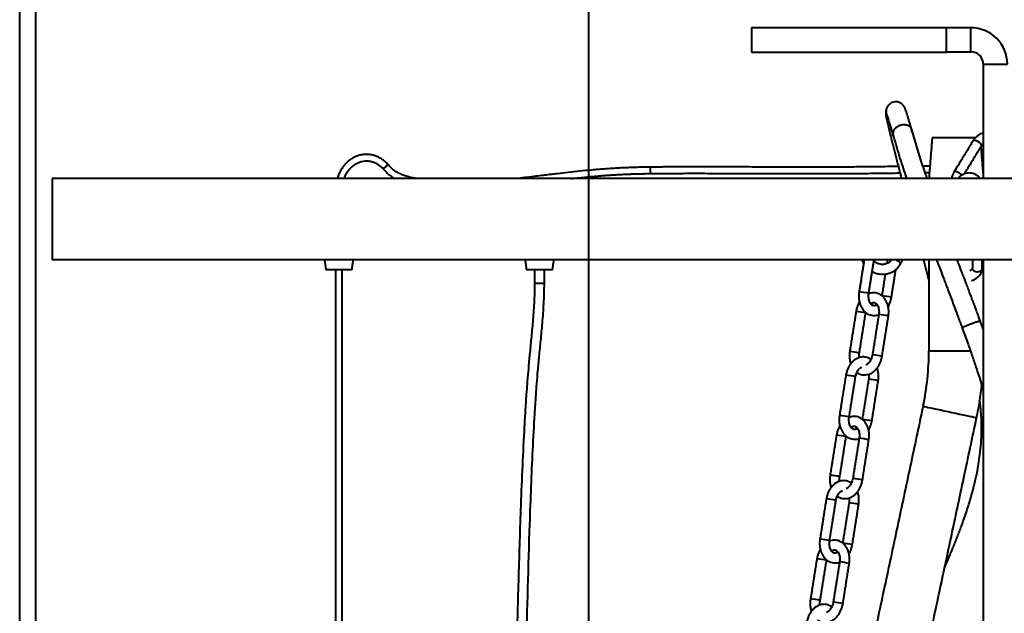
# Model space of a CAD drawing. Extents: x 3937 to 36174, y -8688 to 8546.
# Drawn here: x 19931 to 20537, y -4919 to -4554 of the extents above; entities that cross this region are included whole.
import ezdxf

# ---------------------------------------------------------------- set-up
doc = ezdxf.new("R2010")
doc.units = 0
doc.header["$LTSCALE"] = 10
doc.header["$MEASUREMENT"] = 0
doc.layers.add('PUMPPY', color=7, linetype='CONTINUOUS')

msp = doc.modelspace()

# ---------------------------------------------------------------- linework, layer by layer
at = {"layer": 'PUMPPY', "lineweight": 40}
for p, q in [((20281.484, -5123.029), (20281.484, -3944.293)), ((19941.484, -4969.641), (19941.484, -4271.903)), ((19931.484, -4958.967), (19931.484, -4323.651)), ((20381.484, -4558.884), (20381.484, -4573.884)), ((20381.484, -4558.884), (20501.484, -4558.884)), ((20501.484, -4573.884), (20501.484, -4558.884)), ((20516.484, -4573.782), (20516.484, -4558.986)), ((20381.484, -4573.884), (20501.484, -4573.884)), ((20524.086, -4581.384), (20538.881, -4581.384)), ((20480.143, -4621.948), (20479.927, -4621.349)), ((20519.32, -4626.73), (20492.634, -4626.73)), ((20281.484, -4651.73), (19951.484, -4651.73)), ((20611.484, -4651.73), (20281.484, -4651.73)), ((20281.484, -4701.73), (19951.484, -4701.73)), ((20611.484, -4701.73), (20281.484, -4701.73)), ((20135.795, -4707.73), (20119.795, -4707.73)), ((20259.168, -4707.73), (20243.168, -4707.73)), ((20248.168, -4715.903), (20250.854, -4715.903)), ((20250.854, -4715.903), (20254.168, -4715.903)), ((20490.634, -4757.61), (20495.437, -4757.61)), ((20495.437, -4757.61), (20516.253, -4757.61))]:
    msp.add_line(p, q, dxfattribs=at)
at = {"layer": 'PUMPPY', "lineweight": 40, "flags": 128}
for points in [[(20480.205, -4623.214), (20480.224, -4623.051), (20480.143, -4621.948)], [(20520.799, -4628.9), (20519.88, -4628.477), (20519.02, -4628.257), (20518.321, -4628.266), (20517.869, -4628.503), (20517.808, -4628.585)], [(20522.918, -4631.729), (20523.008, -4631.375), (20522.84, -4630.791), (20522.374, -4630.131), (20521.665, -4629.474), (20520.799, -4628.9)], [(20522.899, -4633.794), (20523.132, -4633.921), (20524.086, -4634.24)], [(20157.561, -4642.584), (20157.657, -4642.904), (20157.519, -4643.387), (20157.165, -4643.955), (20156.65, -4644.524), (20156.052, -4645.006), (20155.462, -4645.329), (20154.97, -4645.442), (20154.651, -4645.329), (20154.651, -4645.328)], [(20509.003, -4648.072), (20508.085, -4647.649), (20507.224, -4647.429), (20506.526, -4647.438), (20506.074, -4647.675), (20506.012, -4647.758)], [(20470.648, -4701.73), (20470.78, -4701.799), (20471.658, -4702.352), (20472.381, -4702.979), (20472.862, -4703.606), (20473.043, -4704.156), (20472.973, -4704.466)], [(20523.452, -4706.768), (20523.396, -4707.246), (20523.02, -4708.04), (20522.335, -4708.681), (20521.423, -4709.093), (20520.393, -4709.225), (20519.371, -4709.062), (20518.479, -4708.623), (20517.825, -4707.962), (20517.488, -4707.157), (20517.452, -4706.785)], [(20487.037, -4791.675), (20487.053, -4791.679), (20487.333, -4791.738), (20487.958, -4791.872), (20488.915, -4792.076), (20490.183, -4792.347), (20491.735, -4792.678)], [(20491.735, -4792.678), (20493.538, -4793.063), (20495.554, -4793.494), (20497.739, -4793.96), (20500.048, -4794.453), (20502.43, -4794.962), (20504.836, -4795.475), (20507.213, -4795.983), (20509.512, -4796.474), (20511.683, -4796.937), (20513.68, -4797.364), (20515.46, -4797.744), (20516.986, -4798.069), (20518.224, -4798.334), (20519.15, -4798.531), (20519.741, -4798.658), (20519.988, -4798.71), (20519.995, -4798.712)]]:
    msp.add_lwpolyline(points, dxfattribs=at)
at = {"layer": 'PUMPPY', "lineweight": 40}
for centre, radius, start, end in [((20516.484, -4581.384), 22.398, 359.999953, 90.000028), ((20516.484, -4581.384), 7.602, 0.000153, 89.999791), ((20470.051, -4611.225), 5.996, 165.007291, 222.337155), ((20470.23, -4610.551), 5.994, 164.865158, 206.749942), ((20471.841, -4624.232), 3.385, 159.815474, 204.029236), ((20506.407, -4652.994), 5.565, 37.073124, 62.189497), ((20441.659, -4778.683), 57.742, 78.020365, 83.976673), ((20455.598, -4781.331), 57.934, 78.031362, 83.967908), ((20439.76, -4790.928), 57.892, 78.029739, 83.970643), ((20453.736, -4792.84), 57.838, 78.026797, 83.973256), ((20435.844, -4815.655), 57.93, 78.032183, 83.969112), ((20327.485, -4757.61), 163.149, 347.947935, 0.000042), ((20449.841, -4817.442), 57.751, 78.023456, 83.978845), ((20433.507, -4830.16), 57.868, 78.028323, 83.971615), ((20447.463, -4832.694), 57.945, 78.031767, 83.967164), ((20327.479, -4757.609), 196.854, 347.948064, 353.913923), ((20429.615, -4854.723), 57.742, 78.020366, 83.976672), ((20443.554, -4857.373), 57.936, 78.031495, 83.967858), ((20427.716, -4866.969), 57.892, 78.029742, 83.97064), ((20441.693, -4868.879), 57.836, 78.026683, 83.973278), ((20423.801, -4891.695), 57.93, 78.032074, 83.969033), ((20437.797, -4893.483), 57.751, 78.02341, 83.978821), ((20421.463, -4906.205), 57.872, 78.02853, 83.971408), ((20435.42, -4908.729), 57.939, 78.031362, 83.967429), ((20417.573, -4930.752), 57.73, 78.019727, 83.977311), ((20431.51, -4933.418), 57.939, 78.03168, 83.967695), ((20415.673, -4943.007), 57.89, 78.029704, 83.970818), ((20429.649, -4944.925), 57.841, 78.026941, 83.973019), ((20411.759, -4967.723), 57.917, 78.031553, 83.969835), ((20425.752, -4969.533), 57.76, 78.023881, 83.97835)]:
    msp.add_arc(centre, radius, start, end, dxfattribs=at)
for points in [[(20516.484, -4558.986), (20501.484, -4558.986)], [(20501.484, -4573.782), (20516.484, -4573.782)], [(20524.086, -4581.384), (20524.086, -4651.73)], [(20464.44, -4609), (20464.26, -4609.674)], [(20468.577, -4624.397), (20468.671, -4624.755)], [(20492.634, -4626.73), (20490.634, -4651.73)], [(20517.808, -4628.585), (20506.012, -4647.757)], [(20512.396, -4648.832), (20522.918, -4631.729)], [(20524.086, -4648.631), (20522.778, -4632.287)], [(20523.227, -4637.896), (20524.086, -4636.696)], [(20524.086, -4638.251), (20523.248, -4638.158)], [(19951.484, -4651.73), (19951.484, -4701.73)], [(20118.92, -4701.73), (20119.795, -4707.73)], [(20135.795, -4707.73), (20136.67, -4701.73)], [(20242.293, -4701.73), (20243.168, -4707.73)], [(20259.168, -4707.73), (20260.043, -4701.73)], [(20450.811, -4701.73), (20447.718, -4721.259)], [(20453.644, -4722.198), (20456.886, -4701.73)], [(20465.168, -4701.73), (20464.82, -4703.933)], [(20472.973, -4704.467), (20474.549, -4701.73)], [(20487.215, -4701.73), (20490.634, -4714.474)], [(20490.634, -4701.73), (20490.634, -4757.61)], [(20517.438, -4701.73), (20517.452, -4706.785)], [(20523.452, -4706.768), (20523.438, -4701.73)], [(20524.086, -4701.73), (20524.086, -5596.384)], [(20125.795, -4707.73), (20125.795, -5817.903)], [(20129.795, -5817.903), (20129.795, -4707.73)], [(20248.168, -4707.73), (20248.168, -4715.903)], [(20254.168, -4715.903), (20254.168, -4707.73)], [(20463.805, -4710.341), (20461.686, -4723.718)], [(20467.612, -4724.656), (20470.32, -4707.56)], [(20445.841, -4733.357), (20441.931, -4758.045)], [(20447.857, -4758.984), (20451.767, -4734.295)], [(20459.809, -4735.322), (20455.899, -4760.01)], [(20461.825, -4760.949), (20465.735, -4736.26)], [(20524.086, -4744.456), (20522.295, -4739.52)], [(20439.584, -4772.612), (20435.674, -4797.3)], [(20441.6, -4798.239), (20445.511, -4773.55)], [(20453.553, -4775.07), (20449.642, -4799.759)], [(20455.568, -4800.697), (20459.479, -4776.009)], [(20487.037, -4791.675), (20423.972, -5087.054)], [(20456.93, -5094.091), (20519.995, -4798.712)], [(20433.797, -4809.397), (20429.887, -4834.086)], [(20435.813, -4835.025), (20439.723, -4810.336)], [(20447.765, -4811.362), (20443.855, -4836.051)], [(20449.781, -4836.989), (20453.691, -4812.301)], [(20427.541, -4848.652), (20423.631, -4873.341)], [(20429.557, -4874.279), (20433.467, -4849.591)], [(20441.509, -4851.111), (20437.599, -4875.799)], [(20443.525, -4876.738), (20447.435, -4852.049)], [(20421.754, -4885.438), (20417.843, -4910.127)], [(20423.769, -4911.065), (20427.68, -4886.377)], [(20435.722, -4887.403), (20431.811, -4912.091)], [(20437.738, -4913.03), (20441.648, -4888.342)]]:
    msp.add_open_spline(points, degree=1, dxfattribs=at)
for points, knots in [([(20480.114, -4621.84), (20479.984, -4621.389), (20479.622, -4620.133), (20479.046, -4618.155), (20478.406, -4615.989), (20477.83, -4614.073), (20477.318, -4612.41), (20476.869, -4610.998), (20476.468, -4609.796), (20476.135, -4608.876), (20475.839, -4608.185), (20475.586, -4607.689), (20475.284, -4607.195), (20474.883, -4606.658), (20474.304, -4606.05), (20473.511, -4605.437), (20472.499, -4604.913), (20471.318, -4604.572), (20470.04, -4604.48), (20468.722, -4604.671), (20467.486, -4605.146), (20466.429, -4605.848), (20465.611, -4606.667), (20465.016, -4607.535), (20464.644, -4608.319), (20464.497, -4608.81), (20464.44, -4609)], [0, 0, 0, 0, 0.0482249, 0.1340427, 0.2113808, 0.2798931, 0.3393566, 0.3898128, 0.4319686, 0.4693534, 0.4901124, 0.5090323, 0.5264937, 0.5494026, 0.5776404, 0.612418, 0.6517353, 0.6938356, 0.7376236, 0.7821908, 0.8294163, 0.8722441, 0.9114654, 0.9474028, 0.9797587, 1, 1, 1, 1]), ([(20464.26, -4609.674), (20464.197, -4609.952), (20464.094, -4610.405), (20464.048, -4611.022), (20464.045, -4611.495), (20464.071, -4611.941), (20464.125, -4612.445), (20464.239, -4613.184), (20464.433, -4614.194), (20464.716, -4615.536), (20465.071, -4617.123), (20465.503, -4618.985), (20466.001, -4621.081), (20466.567, -4623.412), (20467.197, -4625.97), (20467.889, -4628.743), (20468.638, -4631.714), (20469.441, -4634.867), (20470.291, -4638.182), (20471.185, -4641.639), (20472.116, -4645.216), (20473, -4648.594), (20473.576, -4650.776), (20473.828, -4651.73)], [0, 0, 0, 0, 0.0197661, 0.0321317, 0.0428055, 0.0525681, 0.0631009, 0.0779449, 0.1043699, 0.1344165, 0.1730531, 0.2171126, 0.266932, 0.3224568, 0.3834621, 0.449634, 0.5205996, 0.5959413, 0.6752046, 0.7579056, 0.8435343, 0.9315601, 1, 1, 1, 1]), ([(20464.939, -4613.219), (20464.938, -4613.215), (20464.916, -4613.167), (20465.061, -4613.524), (20465.124, -4613.735), (20465.403, -4614.533), (20465.705, -4615.491), (20466.131, -4616.847), (20466.626, -4618.482), (20467.202, -4620.415), (20467.834, -4622.569), (20468.3, -4624.181), (20468.552, -4625.057), (20468.581, -4625.157)], [0, 0, 0, 0, 0.0008221, 0.0118881, 0.0433311, 0.1005202, 0.1856771, 0.2980884, 0.4359869, 0.5975967, 0.7813015, 0.9748613, 1, 1, 1, 1]), ([(20474.352, -4618.738), (20473.577, -4618.895), (20472.054, -4619.205), (20470.198, -4620.467), (20468.842, -4621.887), (20468.657, -4623.006), (20468.586, -4623.435)], [0, 0, 0, 0, 0.2945733, 0.5791838, 0.8385595, 1, 1, 1, 1]), ([(20480.032, -4621.618), (20479.98, -4621.325), (20479.819, -4620.426), (20478.477, -4619.366), (20476.569, -4618.604), (20475.116, -4618.692), (20474.352, -4618.738)], [0, 0, 0, 0, 0.12535789, 0.3846188, 0.6763195, 1, 1, 1, 1]), ([(20468.617, -4624.899), (20469.227, -4627.023), (20470.453, -4631.297), (20472.313, -4637.671), (20474.293, -4643.875), (20475.836, -4648.545), (20476.725, -4651.122), (20476.935, -4651.73)], [0, 0, 0, 0, 0.2359599, 0.474784, 0.708976, 0.9313152, 1, 1, 1, 1]), ([(20489.58, -4651.73), (20489.237, -4650.747), (20488.293, -4648.038), (20486.771, -4643.532), (20485.021, -4638.177), (20483.316, -4632.711), (20481.721, -4627.161), (20480.656, -4623.456), (20480.121, -4621.594)], [0, 0, 0, 0, 0.0988992, 0.2723748, 0.4517117, 0.6338604, 0.8160896, 1, 1, 1, 1]), ([(20524.086, -4623.675), (20523.609, -4623.846), (20522.518, -4624.236), (20520.968, -4625.175), (20519.478, -4626.408), (20518.453, -4627.588), (20517.958, -4628.353), (20517.808, -4628.585)], [0, 0, 0, 0, 0.1864203, 0.4267826, 0.663921, 0.8980859, 1, 1, 1, 1]), ([(20522.918, -4631.729), (20523.015, -4631.58), (20523.338, -4631.084), (20523.778, -4630.685), (20524.086, -4630.406)], [0, 0, 0, 0, 0.30110461, 1, 1, 1, 1]), ([(20157.561, -4642.584), (20157.248, -4642.265), (20156.372, -4641.37), (20154.78, -4640.077), (20152.761, -4638.81), (20150.622, -4637.839), (20148.4, -4637.173), (20146.128, -4636.823), (20143.84, -4636.791), (20141.569, -4637.077), (20139.347, -4637.675), (20137.205, -4638.577), (20135.174, -4639.768), (20133.28, -4641.232), (20131.551, -4642.949), (20130.01, -4644.894), (20128.686, -4647.041), (20127.585, -4649.326), (20127.066, -4650.934), (20126.809, -4651.73)], [0, 0, 0, 0, 0.0339752, 0.095203, 0.1554518, 0.2147566, 0.2732887, 0.331277, 0.3889937, 0.4467376, 0.5047876, 0.5634251, 0.6228925, 0.6833712, 0.7449712, 0.8077254, 0.8715954, 0.9364785, 1, 1, 1, 1]), ([(20131.042, -4651.73), (20131.147, -4651.415), (20131.49, -4650.382), (20132.323, -4648.744), (20133.516, -4646.87), (20134.913, -4645.206), (20136.475, -4643.774), (20138.18, -4642.6), (20140, -4641.701), (20141.906, -4641.096), (20143.87, -4640.797), (20145.857, -4640.814), (20147.829, -4641.149), (20149.75, -4641.797), (20151.577, -4642.748), (20153.237, -4643.927), (20154.192, -4644.873), (20154.649, -4645.327)], [0, 0, 0, 0, 0.0333219, 0.1093572, 0.18372, 0.2562659, 0.3269802, 0.3959926, 0.4635814, 0.5301585, 0.5962288, 0.6623286, 0.7289497, 0.7964404, 0.8651363, 0.9352968, 1, 1, 1, 1]), ([(20157.561, -4642.584), (20157.608, -4642.69), (20157.726, -4642.957), (20157.496, -4643.455), (20157.167, -4644), (20156.655, -4644.54), (20156.085, -4645.018), (20155.522, -4645.314), (20155.012, -4645.512), (20154.752, -4645.379), (20154.649, -4645.327)], [0, 0, 0, 0, 0.073389, 0.1849008, 0.3318652, 0.5000617, 0.6690858, 0.8152218, 0.9266483, 1, 1, 1, 1]), ([(20175.605, -4651.73), (20174.839, -4651.585), (20172.654, -4651.17), (20169.691, -4650.352), (20166.423, -4649.227), (20163.809, -4648.04), (20161.303, -4646.516), (20159.429, -4644.588), (20158.191, -4643.26), (20157.561, -4642.584)], [0, 0, 0, 0, 0.1128357, 0.3218854, 0.4443375, 0.612887, 0.7369623, 0.8660743, 1, 1, 1, 1]), ([(20471.869, -4644.263), (20471.494, -4644.269), (20469.21, -4644.303), (20463.156, -4644.389), (20453.383, -4644.513), (20441.213, -4644.625), (20429.928, -4644.673), (20419.806, -4644.682), (20411.035, -4644.674), (20402.228, -4644.653), (20393.71, -4644.626), (20385.83, -4644.597), (20378.886, -4644.57), (20373.342, -4644.552), (20368.684, -4644.531), (20364.352, -4644.512), (20359.505, -4644.494), (20354.29, -4644.487), (20349.413, -4644.493), (20344.988, -4644.511), (20341.385, -4644.499), (20337.662, -4644.471), (20334.497, -4644.484), (20331.658, -4644.514), (20329.617, -4644.538), (20327.985, -4644.573), (20326.499, -4644.585), (20324.859, -4644.6), (20322.498, -4644.619), (20320.642, -4644.638), (20319.583, -4644.649)], [0, 0, 0, 0, 0.0073896, 0.045, 0.1192694, 0.1999266, 0.2847416, 0.3415837, 0.3993179, 0.4575258, 0.5150735, 0.5671355, 0.612747, 0.6518743, 0.6763434, 0.7045156, 0.7372082, 0.7718255, 0.8072532, 0.8332804, 0.8589855, 0.8782416, 0.9066072, 0.9213382, 0.934166, 0.9468182, 0.9535, 0.9634351, 0.9791396, 1, 1, 1, 1]), ([(20491.254, -4643.977), (20490.929, -4643.981), (20489.494, -4644), (20488.06, -4644.021), (20486.951, -4644.037)], [0, 0, 0, 0, 0.2268156, 1, 1, 1, 1]), ([(20154.649, -4645.327), (20155.165, -4645.869), (20156.235, -4646.995), (20157.847, -4648.761), (20159.716, -4650.201), (20161.274, -4651.177), (20162.178, -4651.606), (20162.44, -4651.73)], [0, 0, 0, 0, 0.2209711, 0.4587151, 0.7044357, 0.9146631, 1, 1, 1, 1]), ([(20319.582, -4644.649), (20318.866, -4644.692), (20317.719, -4644.76), (20316.259, -4644.745), (20315.195, -4644.705), (20314.232, -4644.725), (20313.249, -4644.738), (20311.894, -4644.781), (20310.13, -4644.856), (20307.615, -4644.919), (20304.635, -4645.032), (20301.287, -4645.187), (20297.613, -4645.375), (20293.913, -4645.607), (20290.298, -4645.87), (20286.809, -4646.153), (20282.037, -4646.573), (20275.944, -4647.171), (20268.955, -4647.923), (20263.542, -4648.537), (20259.382, -4649.02), (20256.081, -4649.409), (20252.088, -4649.885), (20247.309, -4650.462), (20242.179, -4651.087), (20238.629, -4651.524), (20236.958, -4651.73)], [0, 0, 0, 0, 0.0259361, 0.0415236, 0.0527685, 0.0644068, 0.0763313, 0.0883212, 0.1134081, 0.1401462, 0.1792987, 0.2211935, 0.2613162, 0.3122983, 0.3552313, 0.3923241, 0.43887, 0.5284068, 0.6136691, 0.6929925, 0.7253352, 0.7650823, 0.8131668, 0.8707104, 0.9391041, 1, 1, 1, 1]), ([(20270.647, -4651.73), (20272.04, -4651.576), (20276.302, -4651.104), (20281.679, -4650.572), (20286.554, -4650.136), (20289.468, -4649.896), (20292.368, -4649.675), (20295.595, -4649.452), (20299.177, -4649.238), (20302.806, -4649.051), (20306.195, -4648.932), (20309.12, -4648.825), (20311.15, -4648.782), (20312.462, -4648.769), (20313.23, -4648.756), (20314.007, -4648.735), (20314.787, -4648.715), (20315.575, -4648.686), (20316.512, -4648.614), (20317.861, -4648.563), (20318.943, -4648.595), (20319.615, -4648.614)], [0, 0, 0, 0, 0.0856387, 0.2620079, 0.3301617, 0.3847764, 0.4406932, 0.5078873, 0.5824327, 0.6599304, 0.7299438, 0.7896682, 0.8387756, 0.854022, 0.8698742, 0.8857185, 0.9015239, 0.9175249, 0.9338753, 0.9589511, 1, 1, 1, 1]), ([(20319.583, -4644.652), (20319.526, -4644.695), (20319.356, -4644.825), (20319.306, -4645.153), (20319.239, -4645.49), (20319.206, -4645.823), (20319.187, -4646.187), (20319.184, -4646.694), (20319.215, -4647.3), (20319.288, -4647.868), (20319.371, -4648.238), (20319.444, -4648.444), (20319.505, -4648.554), (20319.592, -4648.634), (20319.615, -4648.613), (20319.616, -4648.612)], [0, 0, 0, 0, 0.0498357, 0.1512255, 0.2207711, 0.3016722, 0.3906893, 0.483248, 0.6668287, 0.8280276, 0.8927827, 0.9433287, 0.9776176, 0.9991263, 1, 1, 1, 1]), ([(20319.616, -4648.614), (20320.77, -4648.595), (20322.747, -4648.561), (20325.201, -4648.534), (20326.878, -4648.515), (20328.141, -4648.509), (20329.34, -4648.513), (20330.654, -4648.522), (20332.131, -4648.512), (20333.873, -4648.516), (20335.75, -4648.513), (20337.666, -4648.501), (20339.571, -4648.482), (20341.679, -4648.46), (20344.025, -4648.443), (20346.531, -4648.449), (20350.723, -4648.46), (20356.462, -4648.483), (20363.372, -4648.496), (20369.555, -4648.507), (20375.429, -4648.528), (20381.711, -4648.554), (20388.764, -4648.583), (20396.465, -4648.613), (20404.493, -4648.639), (20412.675, -4648.656), (20420.793, -4648.662), (20430.11, -4648.651), (20440.479, -4648.607), (20451.684, -4648.509), (20462.17, -4648.38), (20469.159, -4648.28), (20472.639, -4648.227), (20472.905, -4648.223)], [0, 0, 0, 0, 0.0225814, 0.0386996, 0.0480416, 0.0553983, 0.0634206, 0.0715029, 0.0811106, 0.0923208, 0.1056037, 0.1178393, 0.1298189, 0.1428876, 0.159095, 0.1757401, 0.1919352, 0.2411224, 0.2880605, 0.3271684, 0.3621256, 0.4030131, 0.450118, 0.5001573, 0.5537163, 0.6072302, 0.6602973, 0.7125855, 0.7895715, 0.8632117, 0.9318832, 0.9948059, 1, 1, 1, 1]), ([(20488.288, -4647.988), (20488.978, -4647.978), (20489.861, -4647.965), (20490.744, -4647.953), (20490.936, -4647.95)], [0, 0, 0, 0, 0.782494, 1, 1, 1, 1]), ([(20506.012, -4647.757), (20505.823, -4648.089), (20505.325, -4648.962), (20504.799, -4650.296), (20504.627, -4651.321), (20504.558, -4651.73)], [0, 0, 0, 0, 0.2692248, 0.7080216, 1, 1, 1, 1]), ([(20522.162, -4651.73), (20521.939, -4651.442), (20521.356, -4650.687), (20520.168, -4649.72), (20518.683, -4648.877), (20517.102, -4648.375), (20515.49, -4648.202), (20513.888, -4648.35), (20512.329, -4648.801), (20510.843, -4649.546), (20509.483, -4650.521), (20508.72, -4651.334), (20508.348, -4651.73)], [0, 0, 0, 0, 0.068289, 0.1787042, 0.2849078, 0.3875174, 0.487793, 0.5873677, 0.6877708, 0.7908765, 0.8982196, 1, 1, 1, 1]), ([(20523.76, -4644.562), (20523.782, -4644.578), (20523.93, -4644.684), (20524.014, -4644.851), (20524.086, -4644.993)], [0, 0, 0, 0, 0.15085194, 1, 1, 1, 1]), ([(20449.406, -4701.73), (20449.47, -4701.939), (20449.715, -4702.734), (20450.141, -4703.453), (20450.454, -4703.982)], [0, 0, 0, 0, 0.2632102, 1, 1, 1, 1]), ([(20455.755, -4708.869), (20455.994, -4709.004), (20456.826, -4709.471), (20458.386, -4709.991), (20460.381, -4710.414), (20462.418, -4710.523), (20464.435, -4710.333), (20466.384, -4709.842), (20468.216, -4709.064), (20469.883, -4708.017), (20471.34, -4706.727), (20472.343, -4705.505), (20472.824, -4704.712), (20472.973, -4704.467)], [0, 0, 0, 0, 0.041925, 0.1457948, 0.2497199, 0.3533439, 0.4563578, 0.5585054, 0.6595995, 0.7595401, 0.8583296, 0.956082, 1, 1, 1, 1]), ([(20467.773, -4701.473), (20467.677, -4701.629), (20467.349, -4702.16), (20466.602, -4702.957), (20465.468, -4703.728), (20464.162, -4704.247), (20462.751, -4704.498), (20461.295, -4704.473), (20459.856, -4704.179), (20458.506, -4703.618), (20457.464, -4702.991), (20456.957, -4702.485), (20456.792, -4702.32)], [0, 0, 0, 0, 0.0435671, 0.1488742, 0.2571964, 0.3681278, 0.4815332, 0.596894, 0.7132956, 0.8295607, 0.944421, 1, 1, 1, 1]), ([(20495.336, -4701.73), (20496.133, -4703.822), (20497.668, -4707.849), (20499.661, -4713.074), (20501.311, -4717.415), (20502.761, -4721.226), (20504.263, -4725.176), (20505.857, -4729.354), (20507.074, -4732.738), (20508.068, -4735.447), (20508.886, -4737.635), (20509.955, -4740.391), (20510.737, -4742.487), (20511.174, -4743.657)], [0, 0, 0, 0, 0.14982418, 0.28850155, 0.37429337, 0.46070047, 0.56145228, 0.65714287, 0.76002924, 0.8021267, 0.85028201, 0.91642965, 1, 1, 1, 1]), ([(20522.295, -4739.52), (20521.808, -4738.186), (20520.938, -4735.805), (20519.8, -4732.632), (20518.869, -4730.167), (20518.121, -4728.224), (20517.437, -4726.458), (20516.668, -4724.464), (20515.723, -4721.929), (20514.589, -4718.908), (20513.458, -4715.901), (20512.491, -4713.341), (20511.73, -4711.334), (20511.041, -4709.515), (20510.266, -4707.47), (20509.266, -4704.833), (20508.519, -4702.862), (20508.09, -4701.73)], [0, 0, 0, 0, 0.1055301, 0.1884006, 0.2504503, 0.3013076, 0.3431005, 0.3912176, 0.460072, 0.54418, 0.6309617, 0.6987844, 0.7475305, 0.7904912, 0.8433269, 0.9100598, 1, 1, 1, 1]), ([(20497.456, -4706.483), (20497.455, -4706.827), (20497.454, -4707.191), (20497.552, -4707.539), (20497.557, -4707.559)], [0, 0, 0, 0, 0.9417611, 1, 1, 1, 1]), ([(20517.452, -4706.785), (20517.451, -4706.804), (20517.446, -4706.899), (20517.347, -4707.117), (20517.077, -4707.476), (20516.552, -4707.914), (20516.068, -4708.231), (20515.755, -4708.361), (20515.726, -4708.373)], [0, 0, 0, 0, 0.0233248, 0.1179249, 0.2881822, 0.5798245, 0.9607945, 1, 1, 1, 1]), ([(20516.907, -4714.36), (20517.047, -4714.317), (20517.783, -4714.088), (20519.021, -4713.463), (20520.488, -4712.501), (20521.664, -4711.385), (20522.539, -4710.194), (20523.153, -4708.875), (20523.425, -4707.71), (20523.446, -4706.99), (20523.452, -4706.768)], [0, 0, 0, 0, 0.0411029, 0.2162013, 0.3860574, 0.5318656, 0.6683895, 0.7981571, 0.9376378, 1, 1, 1, 1]), ([(20248.168, -4715.903), (20248.093, -4720.027), (20247.948, -4727.946), (20247.06, -4739.349), (20246.081, -4749.843), (20245.13, -4759.47), (20244.31, -4768.196), (20243.669, -4775.866), (20243.166, -4782.502), (20242.763, -4788.267), (20242.415, -4793.611), (20242.097, -4798.827), (20241.439, -4810.316), (20240.563, -4828.225), (20239.343, -4858.948), (20238.2, -4896.237), (20236.786, -4951.385), (20235.208, -5017.992), (20234.112, -5075.86), (20233.086, -5113.518), (20232.584, -5130.971), (20232.074, -5148.455), (20231.568, -5166.209), (20231.163, -5181.613), (20230.845, -5194.703), (20230.638, -5205.029), (20230.314, -5214.883), (20229.727, -5223.315), (20228.907, -5230.381), (20227.839, -5236.549), (20226.7, -5243.012), (20225.741, -5251.411), (20225.599, -5261.643), (20226.097, -5273.342), (20226.482, -5285.114), (20226.898, -5296.895), (20227.31, -5308.658), (20227.916, -5325.56), (20228.746, -5347.522), (20230.837, -5398.656), (20234.368, -5473.81), (20238.031, -5546.457), (20240.154, -5592.53), (20241.01, -5611.989), (20242.009, -5631.465), (20243.315, -5651.01), (20245.184, -5670.558), (20247.396, -5689.915), (20248.447, -5709.329), (20248.113, -5739.629), (20248.007, -5780.881), (20248.243, -5832.971), (20248.227, -5875.287), (20248.204, -5907.885), (20248.182, -5930.524), (20248.17, -5947.436), (20248.166, -5958.729), (20248.164, -5964.943), (20248.163, -5971.898), (20248.162, -5979.85), (20248.163, -5988.749), (20248.164, -5998.583), (20248.166, -6009.341), (20248.167, -6021.073), (20248.168, -6029.219), (20248.168, -6033.454)], [0, 0, 0, 0, 0.00938155, 0.01801179, 0.02600469, 0.0333589, 0.04001412, 0.04594148, 0.05086652, 0.05515203, 0.05908562, 0.06304744, 0.06704023, 0.08526131, 0.10383132, 0.13697939, 0.17011882, 0.2293153, 0.28853059, 0.3017703, 0.31500582, 0.32824484, 0.3415584, 0.35540515, 0.36329682, 0.37134214, 0.37889777, 0.38572143, 0.39056132, 0.39507108, 0.39995862, 0.40548726, 0.41428017, 0.42319781, 0.4321249, 0.44107004, 0.45001286, 0.45889756, 0.47954152, 0.50000409, 0.57530605, 0.65067781, 0.66545898, 0.68021767, 0.69498443, 0.70981583, 0.72477149, 0.73964757, 0.75412861, 0.76895597, 0.80855958, 0.84797038, 0.88744125, 0.90481236, 0.92211948, 0.93893752, 0.94328203, 0.94780787, 0.95307206, 0.95910157, 0.96589619, 0.9733143, 0.98147068, 0.9903658, 1, 1, 1, 1]), ([(20254.168, -6033.454), (20254.168, -6028.509), (20254.167, -6019.066), (20254.165, -6005.574), (20254.163, -5993.428), (20254.162, -5982.628), (20254.162, -5973.715), (20254.163, -5966.519), (20254.165, -5960.746), (20254.167, -5955.395), (20254.169, -5950.173), (20254.177, -5938.673), (20254.195, -5920.756), (20254.24, -5875.451), (20254.27, -5823.569), (20253.894, -5765.341), (20254.37, -5730.506), (20254.293, -5704.397), (20253.105, -5687.137), (20251.187, -5670.054), (20248.786, -5645.555), (20247.041, -5613.36), (20245.312, -5573.556), (20243.364, -5533.762), (20241.405, -5494.007), (20239.469, -5454.238), (20237.633, -5414.442), (20236.066, -5378.635), (20234.754, -5346.765), (20233.62, -5318.633), (20232.65, -5290.073), (20231.715, -5268.167), (20231.7, -5253.367), (20232.321, -5245.92), (20233.504, -5238.939), (20234.737, -5231.991), (20235.621, -5224.786), (20236.253, -5216.605), (20236.607, -5207.326), (20236.788, -5197.156), (20237.016, -5186.857), (20237.396, -5171.239), (20237.98, -5150.397), (20238.764, -5124.258), (20239.516, -5098.24), (20240.149, -5072.225), (20240.702, -5046.216), (20241.565, -5002.868), (20243.011, -4942.175), (20244.54, -4882.524), (20246.028, -4841.296), (20247.012, -4818.693), (20247.91, -4801.813), (20248.624, -4790.546), (20249.047, -4784.351), (20249.563, -4777.431), (20250.213, -4769.541), (20251.037, -4760.728), (20252.004, -4750.96), (20253.004, -4740.195), (20253.927, -4728.395), (20254.086, -4720.167), (20254.168, -4715.903)], [0, 0, 0, 0, 0.0112494, 0.0214792, 0.0306888, 0.0388777, 0.0460457, 0.0509616, 0.0552474, 0.0591762, 0.0631345, 0.0671251, 0.0853352, 0.1038876, 0.1701779, 0.2033512, 0.2363306, 0.2494275, 0.2627227, 0.2756569, 0.2885302, 0.3187088, 0.3489756, 0.3791616, 0.4093319, 0.4395145, 0.4697287, 0.4999506, 0.5210419, 0.5422811, 0.5639931, 0.5860452, 0.592151, 0.5976433, 0.6030165, 0.6082509, 0.6136922, 0.6195203, 0.6269094, 0.6348108, 0.6426585, 0.6503403, 0.6703472, 0.6900848, 0.7098246, 0.7295543, 0.7492765, 0.768998, 0.8281766, 0.887371, 0.9047244, 0.9220174, 0.9388319, 0.943173, 0.9476986, 0.9529545, 0.9589587, 0.9657061, 0.9730873, 0.9812857, 0.9903005, 1, 1, 1, 1]), ([(20447.718, -4721.259), (20447.666, -4721.632), (20447.522, -4722.678), (20447.476, -4724.411), (20447.657, -4726.421), (20448.091, -4728.362), (20448.774, -4730.185), (20449.701, -4731.839), (20450.853, -4733.27), (20452.198, -4734.427), (20453.686, -4735.269), (20455.262, -4735.783), (20456.871, -4735.957), (20458.409, -4735.845), (20459.356, -4735.539), (20459.797, -4735.397)], [0, 0, 0, 0, 0.0501532, 0.1406428, 0.2303153, 0.31853, 0.4048476, 0.4888407, 0.5701348, 0.6484547, 0.7237898, 0.796582, 0.8677297, 0.9383898, 1, 1, 1, 1]), ([(20458.748, -4729.208), (20458.627, -4729.304), (20458.304, -4729.562), (20457.714, -4729.815), (20457.018, -4729.946), (20456.34, -4729.848), (20455.698, -4729.522), (20455.101, -4728.993), (20454.537, -4728.23), (20454.051, -4727.228), (20453.691, -4726.011), (20453.503, -4724.654), (20453.492, -4723.362), (20453.599, -4722.541), (20453.644, -4722.198)], [0, 0, 0, 0, 0.0412013, 0.110297, 0.169076, 0.228785, 0.2899759, 0.359118, 0.4403371, 0.5421935, 0.655714, 0.7785142, 0.9074924, 1, 1, 1, 1]), ([(20465.735, -4736.26), (20465.787, -4735.888), (20465.931, -4734.844), (20465.977, -4733.116), (20465.796, -4731.115), (20465.359, -4729.187), (20464.67, -4727.383), (20463.736, -4725.754), (20462.575, -4724.356), (20461.225, -4723.24), (20459.736, -4722.441), (20458.164, -4721.971), (20456.563, -4721.836), (20455.02, -4721.987), (20454.066, -4722.316), (20453.614, -4722.472)], [0, 0, 0, 0, 0.0503398, 0.1410876, 0.230824, 0.318937, 0.4050183, 0.4886228, 0.5693971, 0.6471057, 0.7218477, 0.7942147, 0.8652298, 0.9360412, 1, 1, 1, 1]), ([(20447.949, -4727.521), (20447.694, -4727.959), (20447.102, -4728.977), (20446.441, -4730.719), (20446.031, -4732.242), (20445.879, -4733.134), (20445.841, -4733.357)], [0, 0, 0, 0, 0.2433577, 0.5653237, 0.8913237, 1, 1, 1, 1]), ([(20454.845, -4728.597), (20454.937, -4728.521), (20455.238, -4728.275), (20455.803, -4728.017), (20456.494, -4727.856), (20457.164, -4727.912), (20457.796, -4728.194), (20458.382, -4728.687), (20458.933, -4729.407), (20459.411, -4730.369), (20459.765, -4731.554), (20459.95, -4732.886), (20459.96, -4734.164), (20459.854, -4734.979), (20459.809, -4735.322)], [0, 0, 0, 0, 0.0327873, 0.1068389, 0.1683294, 0.2263679, 0.2884897, 0.3557423, 0.4350382, 0.536181, 0.6497799, 0.7737921, 0.9051335, 1, 1, 1, 1]), ([(20465.573, -4730.335), (20465.803, -4729.944), (20466.37, -4728.977), (20467.011, -4727.29), (20467.422, -4725.772), (20467.574, -4724.88), (20467.612, -4724.656)], [0, 0, 0, 0, 0.2239265, 0.5533096, 0.8877044, 1, 1, 1, 1]), ([(20521.553, -4739.53), (20521.33, -4739.58), (20520.827, -4739.694), (20519.66, -4740.03), (20517.985, -4740.571), (20516.243, -4741.199), (20514.832, -4741.745), (20513.86, -4742.15), (20512.989, -4742.518), (20512.199, -4742.954), (20511.449, -4743.165), (20511.278, -4743.56), (20511.247, -4743.631)], [0, 0, 0, 0, 0.0612465, 0.1383383, 0.3256909, 0.5330495, 0.6351221, 0.7312731, 0.8162489, 0.8865645, 0.9794347, 1, 1, 1, 1]), ([(20522.222, -4739.547), (20522.237, -4739.523), (20522.302, -4739.419), (20521.862, -4739.486), (20521.676, -4739.513), (20521.553, -4739.53)], [0, 0, 0, 0, 0.0927076, 0.40345217, 1, 1, 1, 1]), ([(20511.174, -4743.657), (20512.243, -4746.579), (20514.273, -4752.127), (20517.057, -4760.08), (20519.491, -4767.259), (20521.61, -4773.745), (20523.112, -4778.464), (20523.897, -4781.033), (20524.086, -4781.651)], [0, 0, 0, 0, 0.2325503, 0.4416427, 0.6297967, 0.7991913, 0.9517006, 1, 1, 1, 1]), ([(20441.931, -4758.045), (20441.879, -4758.418), (20441.735, -4759.461), (20441.685, -4761.191), (20441.884, -4763.185), (20442.167, -4764.665), (20442.473, -4765.432), (20442.535, -4765.586)], [0, 0, 0, 0, 0.14750167, 0.41340293, 0.67634068, 0.93452202, 1, 1, 1, 1]), ([(20447.793, -4761.76), (20447.777, -4761.655), (20447.687, -4761.077), (20447.712, -4760.141), (20447.814, -4759.326), (20447.857, -4758.984)], [0, 0, 0, 0, 0.1147023, 0.6287257, 1, 1, 1, 1]), ([(20454.989, -4762.91), (20454.976, -4762.899), (20454.533, -4762.518), (20453.496, -4762.016), (20451.938, -4761.482), (20450.323, -4761.307), (20448.721, -4761.445), (20447.159, -4761.889), (20445.666, -4762.624), (20444.266, -4763.636), (20442.987, -4764.908), (20441.861, -4766.415), (20440.916, -4768.118), (20440.18, -4769.974), (20439.775, -4771.497), (20439.623, -4772.388), (20439.584, -4772.612)], [0, 0, 0, 0, 0.002523, 0.0800175, 0.1548967, 0.228084, 0.3007702, 0.374075, 0.4493648, 0.5277551, 0.6098711, 0.6957121, 0.7847379, 0.8761001, 0.9688522, 1, 1, 1, 1]), ([(20446.319, -4770.889), (20446.376, -4770.937), (20446.861, -4771.344), (20447.942, -4771.849), (20449.498, -4772.337), (20451.105, -4772.472), (20452.699, -4772.297), (20454.255, -4771.82), (20455.746, -4771.054), (20457.146, -4770.011), (20458.424, -4768.71), (20459.55, -4767.179), (20460.494, -4765.457), (20461.23, -4763.589), (20461.634, -4762.063), (20461.787, -4761.172), (20461.825, -4760.949)], [0, 0, 0, 0, 0.0101014, 0.0858282, 0.1591478, 0.2310982, 0.3028421, 0.3756116, 0.4507361, 0.5292199, 0.6115139, 0.6974351, 0.7863188, 0.8772444, 0.9693091, 1, 1, 1, 1]), ([(20455.899, -4760.01), (20455.856, -4760.251), (20455.727, -4760.97), (20455.381, -4762.118), (20454.815, -4763.379), (20454.129, -4764.46), (20453.372, -4765.309), (20452.614, -4765.929), (20452.073, -4766.164), (20451.833, -4766.269)], [0, 0, 0, 0, 0.0943852, 0.2816974, 0.4609789, 0.626383, 0.7733846, 0.8991326, 1, 1, 1, 1]), ([(20445.511, -4773.55), (20445.554, -4773.31), (20445.681, -4772.596), (20446.025, -4771.461), (20446.585, -4770.223), (20447.262, -4769.174), (20448.006, -4768.362), (20448.736, -4767.786), (20449.25, -4767.581), (20449.472, -4767.492)], [0, 0, 0, 0, 0.0968009, 0.287878, 0.469213, 0.6350824, 0.7812842, 0.9054075, 1, 1, 1, 1]), ([(20459.479, -4776.009), (20459.53, -4775.636), (20459.674, -4774.59), (20459.724, -4772.856), (20459.529, -4770.85), (20459.218, -4769.268), (20458.874, -4768.405), (20458.775, -4768.158)], [0, 0, 0, 0, 0.1416663, 0.397269, 0.6505633, 0.8997402, 1, 1, 1, 1]), ([(20453.573, -4771.978), (20453.606, -4772.183), (20453.716, -4772.864), (20453.7, -4773.906), (20453.596, -4774.727), (20453.553, -4775.07)], [0, 0, 0, 0, 0.1999864, 0.6658607, 1, 1, 1, 1]), ([(20500.344, -4890.751), (20501.079, -4889.053), (20502.808, -4885.064), (20505.417, -4878.804), (20508.134, -4872.027), (20510.619, -4865.476), (20512.756, -4859.463), (20514.461, -4854.318), (20515.604, -4850.638), (20516.326, -4848.2), (20516.742, -4846.754), (20517.094, -4845.501), (20517.494, -4844.048), (20518.038, -4842.005), (20518.756, -4839.161), (20519.609, -4835.502), (20520.542, -4831.005), (20521.479, -4825.643), (20522.317, -4819.376), (20522.927, -4812.159), (20523.113, -4804), (20522.853, -4795.798), (20522.141, -4790.376), (20521.823, -4787.952)], [0, 0, 0, 0, 0.052134, 0.1225147, 0.1911171, 0.2578933, 0.3199457, 0.3709412, 0.4106248, 0.4285396, 0.4425921, 0.4530201, 0.4652134, 0.4850653, 0.5126012, 0.5478678, 0.5909484, 0.6419885, 0.7012353, 0.7690981, 0.8459596, 0.9311431, 1, 1, 1, 1]), ([(20435.674, -4797.3), (20435.623, -4797.673), (20435.478, -4798.719), (20435.432, -4800.452), (20435.613, -4802.462), (20436.047, -4804.403), (20436.73, -4806.226), (20437.657, -4807.88), (20438.81, -4809.311), (20440.154, -4810.467), (20441.642, -4811.31), (20443.219, -4811.823), (20444.828, -4811.998), (20446.365, -4811.885), (20447.312, -4811.58), (20447.753, -4811.438)], [0, 0, 0, 0, 0.0501534, 0.140643, 0.2303153, 0.31853, 0.4048475, 0.4888405, 0.5701348, 0.6484548, 0.7237895, 0.7965821, 0.8677297, 0.9383898, 1, 1, 1, 1]), ([(20446.704, -4805.249), (20446.583, -4805.345), (20446.26, -4805.602), (20445.671, -4805.856), (20444.975, -4805.987), (20444.296, -4805.888), (20443.654, -4805.563), (20443.058, -4805.033), (20442.494, -4804.271), (20442.007, -4803.268), (20441.647, -4802.051), (20441.459, -4800.695), (20441.449, -4799.403), (20441.556, -4798.582), (20441.6, -4798.239)], [0, 0, 0, 0, 0.0412007, 0.1102972, 0.1690754, 0.2287851, 0.2899754, 0.359118, 0.4403367, 0.5421936, 0.6557137, 0.7785142, 0.9074927, 1, 1, 1, 1]), ([(20453.691, -4812.301), (20453.743, -4811.928), (20453.887, -4810.885), (20453.934, -4809.157), (20453.752, -4807.155), (20453.315, -4805.228), (20452.627, -4803.423), (20451.692, -4801.794), (20450.531, -4800.397), (20449.181, -4799.28), (20447.692, -4798.482), (20446.121, -4798.012), (20444.519, -4797.877), (20442.976, -4798.028), (20442.022, -4798.357), (20441.57, -4798.513)], [0, 0, 0, 0, 0.0503399, 0.1410876, 0.2308241, 0.3189371, 0.4050185, 0.488623, 0.5693969, 0.6471056, 0.7218478, 0.7942148, 0.8652296, 0.9360408, 1, 1, 1, 1]), ([(20453.53, -4806.376), (20453.759, -4805.984), (20454.327, -4805.018), (20454.967, -4803.331), (20455.378, -4801.812), (20455.53, -4800.921), (20455.568, -4800.697)], [0, 0, 0, 0, 0.2239271, 0.5533104, 0.8877046, 1, 1, 1, 1]), ([(20435.905, -4803.562), (20435.65, -4804), (20435.058, -4805.018), (20434.397, -4806.759), (20433.987, -4808.283), (20433.835, -4809.174), (20433.797, -4809.397)], [0, 0, 0, 0, 0.2433578, 0.5653241, 0.8913244, 1, 1, 1, 1]), ([(20442.801, -4804.638), (20442.893, -4804.562), (20443.194, -4804.316), (20443.76, -4804.058), (20444.45, -4803.897), (20445.121, -4803.952), (20445.753, -4804.235), (20446.339, -4804.728), (20446.889, -4805.447), (20447.367, -4806.41), (20447.721, -4807.595), (20447.907, -4808.927), (20447.916, -4810.204), (20447.81, -4811.02), (20447.765, -4811.362)], [0, 0, 0, 0, 0.0327872, 0.1068387, 0.1683293, 0.2263679, 0.2884896, 0.3557421, 0.4350379, 0.5361812, 0.6497802, 0.7737925, 0.9051334, 1, 1, 1, 1]), ([(20442.946, -4838.951), (20442.932, -4838.939), (20442.489, -4838.559), (20441.452, -4838.057), (20439.895, -4837.523), (20438.279, -4837.348), (20436.677, -4837.486), (20435.115, -4837.93), (20433.622, -4838.664), (20432.222, -4839.676), (20430.943, -4840.949), (20429.817, -4842.455), (20428.873, -4844.159), (20428.136, -4846.015), (20427.732, -4847.537), (20427.579, -4848.428), (20427.541, -4848.652)], [0, 0, 0, 0, 0.0025225, 0.0800172, 0.1548964, 0.2280837, 0.3007699, 0.3740749, 0.4493647, 0.5277551, 0.6098709, 0.695712, 0.7847379, 0.8761001, 0.9688523, 1, 1, 1, 1]), ([(20429.887, -4834.086), (20429.836, -4834.458), (20429.692, -4835.502), (20429.641, -4837.231), (20429.84, -4839.226), (20430.123, -4840.706), (20430.43, -4841.472), (20430.492, -4841.627)], [0, 0, 0, 0, 0.14750158, 0.41340269, 0.67633971, 0.93452206, 1, 1, 1, 1]), ([(20434.275, -4846.93), (20434.332, -4846.978), (20434.817, -4847.385), (20435.898, -4847.89), (20437.454, -4848.377), (20439.062, -4848.513), (20440.656, -4848.338), (20442.212, -4847.86), (20443.702, -4847.094), (20445.102, -4846.052), (20446.381, -4844.75), (20447.506, -4843.22), (20448.45, -4841.498), (20449.186, -4839.63), (20449.591, -4838.104), (20449.743, -4837.212), (20449.781, -4836.989)], [0, 0, 0, 0, 0.0101015, 0.0858279, 0.1591479, 0.2310983, 0.3028422, 0.3756117, 0.4507363, 0.5292199, 0.6115142, 0.6974354, 0.7863188, 0.8772446, 0.9693095, 1, 1, 1, 1]), ([(20435.75, -4837.801), (20435.733, -4837.695), (20435.643, -4837.118), (20435.669, -4836.181), (20435.77, -4835.366), (20435.813, -4835.025)], [0, 0, 0, 0, 0.1147051, 0.6287252, 1, 1, 1, 1]), ([(20443.855, -4836.051), (20443.812, -4836.292), (20443.683, -4837.01), (20443.337, -4838.159), (20442.771, -4839.42), (20442.085, -4840.501), (20441.328, -4841.35), (20440.57, -4841.97), (20440.03, -4842.205), (20439.789, -4842.31)], [0, 0, 0, 0, 0.0943852, 0.2816975, 0.4609786, 0.6263839, 0.7733845, 0.8991325, 1, 1, 1, 1]), ([(20433.467, -4849.591), (20433.51, -4849.351), (20433.638, -4848.637), (20433.981, -4847.502), (20434.542, -4846.264), (20435.218, -4845.214), (20435.962, -4844.403), (20436.692, -4843.826), (20437.206, -4843.621), (20437.428, -4843.533)], [0, 0, 0, 0, 0.0967998, 0.2878773, 0.4692128, 0.6350816, 0.7812841, 0.9054075, 1, 1, 1, 1]), ([(20441.529, -4848.019), (20441.563, -4848.224), (20441.673, -4848.904), (20441.656, -4849.947), (20441.552, -4850.768), (20441.509, -4851.111)], [0, 0, 0, 0, 0.1999869, 0.6658623, 1, 1, 1, 1]), ([(20447.435, -4852.049), (20447.486, -4851.676), (20447.631, -4850.631), (20447.68, -4848.896), (20447.486, -4846.891), (20447.174, -4845.309), (20446.83, -4844.446), (20446.732, -4844.198)], [0, 0, 0, 0, 0.1416666, 0.3972696, 0.6505633, 0.8997413, 1, 1, 1, 1]), ([(20423.631, -4873.341), (20423.579, -4873.714), (20423.435, -4874.759), (20423.389, -4876.493), (20423.569, -4878.503), (20424.004, -4880.444), (20424.687, -4882.266), (20425.614, -4883.921), (20426.766, -4885.351), (20428.111, -4886.508), (20429.599, -4887.351), (20431.175, -4887.864), (20432.784, -4888.039), (20434.321, -4887.926), (20435.269, -4887.621), (20435.71, -4887.479)], [0, 0, 0, 0, 0.0501534, 0.1406429, 0.2303156, 0.31853, 0.4048475, 0.4888407, 0.5701345, 0.6484549, 0.7237895, 0.7965817, 0.8677293, 0.9383897, 1, 1, 1, 1]), ([(20434.661, -4881.29), (20434.54, -4881.386), (20434.216, -4881.643), (20433.627, -4881.896), (20432.931, -4882.027), (20432.253, -4881.929), (20431.611, -4881.603), (20431.014, -4881.074), (20430.45, -4880.312), (20429.963, -4879.309), (20429.604, -4878.092), (20429.416, -4876.736), (20429.405, -4875.444), (20429.512, -4874.622), (20429.557, -4874.279)], [0, 0, 0, 0, 0.0412007, 0.1102967, 0.1690751, 0.2287848, 0.2899752, 0.3591182, 0.4403358, 0.5421928, 0.6557136, 0.7785135, 0.9074921, 1, 1, 1, 1]), ([(20441.648, -4888.342), (20441.699, -4887.969), (20441.844, -4886.926), (20441.89, -4885.198), (20441.709, -4883.196), (20441.272, -4881.269), (20440.583, -4879.464), (20439.648, -4877.835), (20438.488, -4876.437), (20437.137, -4875.321), (20435.649, -4874.522), (20434.077, -4874.053), (20432.475, -4873.918), (20430.932, -4874.069), (20429.979, -4874.398), (20429.526, -4874.554)], [0, 0, 0, 0, 0.0503399, 0.1410876, 0.2308238, 0.3189372, 0.4050182, 0.4886227, 0.5693974, 0.6471054, 0.7218478, 0.7942146, 0.8652295, 0.9360408, 1, 1, 1, 1]), ([(20423.861, -4879.603), (20423.606, -4880.041), (20423.014, -4881.059), (20422.354, -4882.8), (20421.944, -4884.323), (20421.792, -4885.215), (20421.754, -4885.438)], [0, 0, 0, 0, 0.243357, 0.5653248, 0.8913233, 1, 1, 1, 1]), ([(20430.757, -4880.678), (20430.85, -4880.603), (20431.151, -4880.357), (20431.716, -4880.099), (20432.406, -4879.937), (20433.077, -4879.993), (20433.709, -4880.276), (20434.295, -4880.769), (20434.846, -4881.488), (20435.323, -4882.451), (20435.678, -4883.635), (20435.863, -4884.967), (20435.873, -4886.245), (20435.766, -4887.061), (20435.722, -4887.403)], [0, 0, 0, 0, 0.0327874, 0.1068394, 0.1683298, 0.2263684, 0.2884895, 0.3557429, 0.4350387, 0.5361808, 0.6497804, 0.7737919, 0.9051335, 1, 1, 1, 1]), ([(20441.486, -4882.416), (20441.716, -4882.025), (20442.283, -4881.058), (20442.924, -4879.372), (20443.334, -4877.853), (20443.486, -4876.962), (20443.525, -4876.738)], [0, 0, 0, 0, 0.22392716, 0.55331052, 0.88770476, 1, 1, 1, 1]), ([(20417.843, -4910.127), (20417.792, -4910.499), (20417.648, -4911.542), (20417.597, -4913.272), (20417.796, -4915.267), (20418.079, -4916.747), (20418.386, -4917.513), (20418.448, -4917.668)], [0, 0, 0, 0, 0.1475016, 0.4134028, 0.6763399, 0.9345224, 1, 1, 1, 1]), ([(20430.902, -4914.992), (20430.888, -4914.98), (20430.445, -4914.6), (20429.409, -4914.098), (20427.851, -4913.563), (20426.235, -4913.389), (20424.634, -4913.526), (20423.072, -4913.971), (20421.578, -4914.705), (20420.178, -4915.717), (20418.9, -4916.99), (20417.774, -4918.496), (20416.829, -4920.199), (20416.093, -4922.056), (20415.688, -4923.578), (20415.535, -4924.469), (20415.497, -4924.693)], [0, 0, 0, 0, 0.0025225, 0.0800172, 0.1548963, 0.2280839, 0.3007697, 0.3740745, 0.4493645, 0.5277546, 0.6098703, 0.6957114, 0.7847373, 0.8760995, 0.9688515, 1, 1, 1, 1]), ([(20422.231, -4922.971), (20422.288, -4923.019), (20422.773, -4923.425), (20423.854, -4923.931), (20425.411, -4924.418), (20427.018, -4924.553), (20428.612, -4924.379), (20430.168, -4923.901), (20431.658, -4923.135), (20433.058, -4922.092), (20434.337, -4920.791), (20435.463, -4919.26), (20436.407, -4917.539), (20437.142, -4915.671), (20437.547, -4914.145), (20437.699, -4913.253), (20437.738, -4913.03)], [0, 0, 0, 0, 0.0101015, 0.0858279, 0.159148, 0.2310984, 0.3028423, 0.3756118, 0.4507361, 0.5292197, 0.611514, 0.6974355, 0.7863187, 0.8772446, 0.9693089, 1, 1, 1, 1]), ([(20423.706, -4913.841), (20423.69, -4913.736), (20423.6, -4913.159), (20423.625, -4912.222), (20423.727, -4911.407), (20423.769, -4911.065)], [0, 0, 0, 0, 0.1147002, 0.6287255, 1, 1, 1, 1]), ([(20431.811, -4912.091), (20431.768, -4912.332), (20431.64, -4913.051), (20431.294, -4914.199), (20430.728, -4915.46), (20430.042, -4916.541), (20429.284, -4917.391), (20428.527, -4918.011), (20427.986, -4918.246), (20427.745, -4918.35)], [0, 0, 0, 0, 0.0943852, 0.2816973, 0.4609787, 0.6263834, 0.7733839, 0.8991326, 1, 1, 1, 1])]:
    msp.add_open_spline(points, degree=3, knots=knots, dxfattribs=at)

doc.saveas('drawing.dxf')
